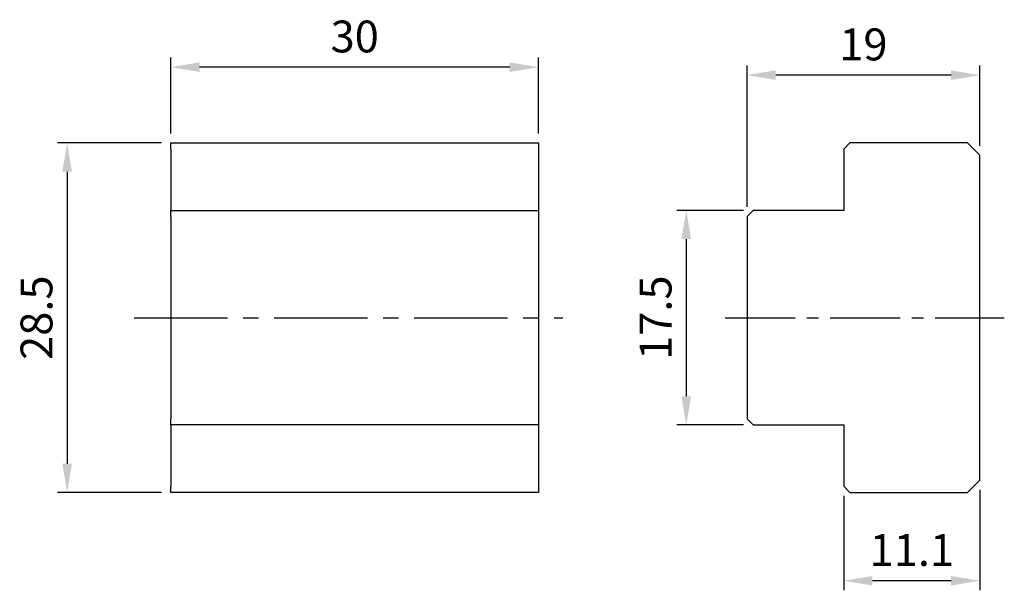
# Model space of a CAD drawing. Units: millimetres. Extents: x -12.3 to 68, y -22.2 to 24.3.
import ezdxf

# ---------------------------------------------------------------- set-up
doc = ezdxf.new("R2010")
doc.units = ezdxf.units.MM
doc.linetypes.add('CENTER2', pattern=[28.575, 19.05, -3.175, 3.175, -3.175])
for name, color, linetype in [('CL', 1, 'CENTER2'), ('DIM', 6, 'Continuous'), ('W', 7, 'Continuous')]:
    doc.layers.add(name, color=color, linetype=linetype)
doc.styles.add('TXT-1', font='txt.shx', dxfattribs={"width": 0.9, "bigfont": 'chineset.shx'})
doc.dimstyles.new('ISO-25', dxfattribs={"dimscale": 1.3, "dimtxt": 2, "dimasz": 1.8, "dimexe": 0.6, "dimexo": 0.6, "dimgap": 0.66666, "dimtad": 1, "dimdec": 3, "dimdsep": 46, "dimtxsty": 'TXT-1', "dimcen": -2.5, "dimclrd": 256, "dimclre": 256, "dimclrt": 3, "dimadec": 0, "dimazin": 0, "dimtfac": 0.8, "dimtdec": 3, "dimtmove": 0, "dimatfit": 3, "dimfxl": 0, "dimlwd": -1, "dimarcsym": 0})

# ---------------------------------------------------------------- blocks, each defined once
blk = doc.blocks.new('*D9')
at = {"layer": 'Defpoints', "color": 0}
for p in [(47.022, 19.784), (66.022, 13.25), (47.022, 8.25)]:
    blk.add_point(p, dxfattribs=at)
at = {"layer": 'DIM', "lineweight": -2}
for p, q in [((47.022, 9.03), (47.022, 20.564)), ((66.022, 14.03), (66.022, 20.564))]:
    blk.add_line(p, q, dxfattribs=at)
at = {"layer": 'DIM'}
blk.add_line((63.682, 19.784), (49.362, 19.784), dxfattribs=at)
for points in [[(49.362, 20.174), (49.362, 19.394), (47.022, 19.784)], [(63.682, 20.174), (63.682, 19.394), (66.022, 19.784)]]:
    blk.add_solid(points, dxfattribs=at)
at = {"layer": 'DIM', "color": 3, "insert": (56.522, 21.95), "char_height": 2.6, "attachment_point": 5, "style": 'TXT-1'}
blk.add_mtext('19', dxfattribs=at)
blk = doc.blocks.new('*D10')
at = {"layer": 'Defpoints', "color": 0}
for p in [(66.022, -13.25), (54.922, -13.75), (54.922, -21.452)]:
    blk.add_point(p, dxfattribs=at)
at = {"layer": 'DIM', "lineweight": -2}
for p, q in [((66.022, -14.03), (66.022, -22.232)), ((54.922, -14.53), (54.922, -22.232))]:
    blk.add_line(p, q, dxfattribs=at)
at = {"layer": 'DIM'}
blk.add_line((63.682, -21.452), (57.262, -21.452), dxfattribs=at)
for points in [[(57.262, -21.062), (57.262, -21.842), (54.922, -21.452)], [(63.682, -21.062), (63.682, -21.842), (66.022, -21.452)]]:
    blk.add_solid(points, dxfattribs=at)
at = {"layer": 'DIM', "color": 3, "insert": (60.472, -19.285), "char_height": 2.6, "attachment_point": 5, "style": 'TXT-1'}
blk.add_mtext('11.1', dxfattribs=at)
blk = doc.blocks.new('*D11')
at = {"layer": 'Defpoints', "color": 0}
for p in [(47.522, 8.75), (42.063, -8.75), (47.522, -8.75)]:
    blk.add_point(p, dxfattribs=at)
at = {"layer": 'DIM', "lineweight": -2}
for p, q in [((46.742, 8.75), (41.283, 8.75)), ((46.742, -8.75), (41.283, -8.75))]:
    blk.add_line(p, q, dxfattribs=at)
at = {"layer": 'DIM'}
blk.add_line((42.063, 6.41), (42.063, -6.41), dxfattribs=at)
for points in [[(41.673, 6.41), (42.453, 6.41), (42.063, 8.75)], [(41.673, -6.41), (42.453, -6.41), (42.063, -8.75)]]:
    blk.add_solid(points, dxfattribs=at)
at = {"layer": 'DIM', "color": 3, "insert": (39.896, 0), "char_height": 2.6, "attachment_point": 5, "rotation": 90, "style": 'TXT-1'}
blk.add_mtext('17.5', dxfattribs=at)
blk = doc.blocks.new('*D12')
at = {"layer": 'Defpoints', "color": 0}
for p in [(0, 20.431), (0, 14.25), (30, 14.25)]:
    blk.add_point(p, dxfattribs=at)
at = {"layer": 'DIM', "lineweight": -2}
for p, q in [((0, 15.03), (0, 21.211)), ((30, 15.03), (30, 21.211))]:
    blk.add_line(p, q, dxfattribs=at)
at = {"layer": 'DIM'}
blk.add_line((27.66, 20.431), (2.34, 20.431), dxfattribs=at)
for points in [[(2.34, 20.821), (2.34, 20.041), (0, 20.431)], [(27.66, 20.821), (27.66, 20.041), (30, 20.431)]]:
    blk.add_solid(points, dxfattribs=at)
at = {"layer": 'DIM', "color": 3, "insert": (15, 22.598), "char_height": 2.6, "attachment_point": 5, "style": 'TXT-1'}
blk.add_mtext('30', dxfattribs=at)
blk = doc.blocks.new('*D13')
at = {"layer": 'Defpoints', "color": 0}
for p in [(0, 14.25), (-8.474, -14.25), (0, -14.25)]:
    blk.add_point(p, dxfattribs=at)
at = {"layer": 'DIM', "lineweight": -2}
for p, q in [((-0.78, 14.25), (-9.254, 14.25)), ((-0.78, -14.25), (-9.254, -14.25))]:
    blk.add_line(p, q, dxfattribs=at)
at = {"layer": 'DIM'}
blk.add_line((-8.474, 11.91), (-8.474, -11.91), dxfattribs=at)
for points in [[(-8.864, 11.91), (-8.084, 11.91), (-8.474, 14.25)], [(-8.864, -11.91), (-8.084, -11.91), (-8.474, -14.25)]]:
    blk.add_solid(points, dxfattribs=at)
at = {"layer": 'DIM', "color": 3, "insert": (-10.64, 0), "char_height": 2.6, "attachment_point": 5, "rotation": 90, "style": 'TXT-1'}
blk.add_mtext('28.5', dxfattribs=at)

msp = doc.modelspace()

# ---------------------------------------------------------------- linework, layer by layer
at = {"layer": 'CL', "ltscale": 0.4}
msp.add_line((-3.0073, 0), (32, 0), dxfattribs=at)
at = {"layer": 'CL', "ltscale": 0.3}
msp.add_line((45.2308, 0), (68.022, 0), dxfattribs=at)
at = {"layer": 'W', "ltscale": 25.4}
for p, q in [((0, 14.25), (30, 14.25)), ((0, 13.75), (0, 14.25)), ((0, 13.75), (0, 8.75)), ((30, 14.25), (30, 13.75)), ((30, 13.75), (30, 8.75)), ((55.422, 14.25), (54.922, 13.75)), ((54.922, 13.75), (54.922, 8.75)), ((65.022, 14.25), (55.422, 14.25)), ((66.022, 13.25), (65.022, 14.25)), ((66.022, -13.25), (66.022, 13.25)), ((0, 8.75), (30, 8.75)), ((0, 8.25), (0, 8.75)), ((0, 8.25), (0, -8.25)), ((30, 8.75), (30, 8.25)), ((30, 8.25), (30, -8.25)), ((47.522, 8.75), (47.022, 8.25)), ((47.022, 8.25), (47.022, -8.25)), ((54.922, 8.75), (47.522, 8.75)), ((0, -8.75), (0, -8.25)), ((0, -8.75), (0, -13.75)), ((30, -8.75), (0, -8.75)), ((30, -8.25), (30, -8.75)), ((30, -8.75), (30, -13.75)), ((47.022, -8.25), (47.522, -8.75)), ((47.522, -8.75), (54.922, -8.75)), ((54.922, -8.75), (54.922, -13.75)), ((65.022, -14.25), (66.022, -13.25)), ((0, -14.25), (0, -13.75)), ((30, -14.25), (0, -14.25)), ((30, -13.75), (30, -14.25)), ((54.922, -13.75), (55.422, -14.25)), ((55.422, -14.25), (65.022, -14.25))]:
    msp.add_line(p, q, dxfattribs=at)

# ---------------------------------------------------------------- dimensions: what is measured, and where the dimension line sits
at = {"layer": 'DIM'}
for base, p1, p2, picture, middle in [((0, 20.4309), (30, 14.25), (0, 14.25), '*D12', (15, 22.5975)), ((47.022, 19.7838), (66.022, 13.25), (47.022, 8.25), '*D9', (56.522, 21.9504)), ((54.922, -21.4519), (66.022, -13.25), (54.922, -13.75), '*D10', (60.472, -19.2852))]:
    dim = msp.add_linear_dim(base=base, p1=p1, p2=p2, dimstyle='ISO-25', dxfattribs=at)
    dim.commit()
    dim.dimension.update_dxf_attribs({"geometry": picture, "text_midpoint": middle})
for base, p1, p2, picture, middle in [((-8.4736, -14.25), (0, 14.25), (0, -14.25), '*D13', (-10.6402, 0)), ((42.063, -8.75), (47.522, 8.75), (47.522, -8.75), '*D11', (39.8963, 0))]:
    dim = msp.add_linear_dim(base=base, p1=p1, p2=p2, angle=90, dimstyle='ISO-25', dxfattribs=at)
    dim.commit()
    dim.dimension.update_dxf_attribs({"geometry": picture, "text_midpoint": middle})

doc.saveas('drawing.dxf')
